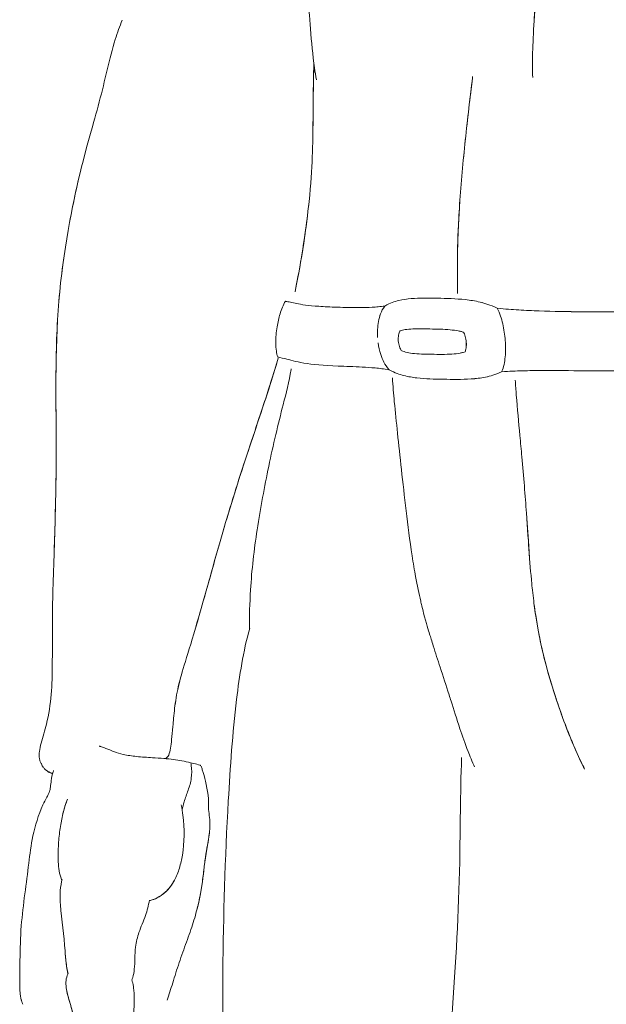
# Model space of a CAD drawing. Units: millimetres. Extents: x 0 to 483, y -16 to 677.
# Drawn here: x 271 to 290, y 373 to 405 of the extents above; entities that cross this region are included whole.
import ezdxf

# ---------------------------------------------------------------- set-up
doc = ezdxf.new("R2010")
doc.units = ezdxf.units.MM
doc.layers.add('Contour secondaire', color=5, linetype='Continuous', lineweight=9)

# ---------------------------------------------------------------- blocks, each defined once
blk = doc.blocks.new('xfghfxghfgh')
at = {"layer": 'Contour secondaire'}
for points, knots in [([(54.821, 95.089), (54.799, 95.206), (54.78, 95.324), (54.711, 95.816), (54.679, 96.197), (54.588, 97.294), (54.531, 98.014), (54.418, 99.935), (54.367, 101.156), (54.447, 102.358)], [8.327915, 8.327915, 8.327915, 8.327915, 8.814415, 8.814415, 10.331917, 10.331917, 13.219856, 13.219856, 18.030027, 18.030027, 18.030027, 18.030027]), ([(61.123, 95.162), (61.096, 95.607), (61.151, 96.612), (61.302, 99.295), (61.436, 101.189), (61.501, 101.969)], [3.028724, 3.028724, 3.028724, 3.028724, 4, 5, 5.8171, 5.8171, 5.8171, 5.8171]), ([(61.501, 101.969), (61.355, 100.234), (61.237, 98.146), (61.163, 96.814), (61.123, 96.102), (61.096, 95.607), (61.123, 95.162)], [-5.8171, -5.8171, -5.8171, -5.8171, -4, -4, -4, -3.028724, -3.028724, -3.028724, -3.028724]), ([(49.162, 96.834), (49.09, 96.655), (48.931, 96.207), (48.726, 95.398), (48.504, 94.446), (48.228, 93.511), (47.902, 92.3), (47.531, 90.521), (47.257, 88.398), (47.221, 86.154), (47.255, 83.855), (47.208, 82.192), (47.181, 81.356), (47.177, 81.231)], [3.289554, 3.289554, 3.289554, 3.289554, 4, 5, 6, 7, 8, 9, 10, 11, 12, 13, 13.179029, 13.179029, 13.179029, 13.179029]), ([(47.177, 81.231), (47.203, 82.055), (47.232, 82.954), (47.239, 83.856), (47.249, 85.386), (47.194, 86.922), (47.297, 88.378), (47.4, 89.833), (47.663, 91.209), (47.895, 92.206), (48.127, 93.202), (48.329, 93.82), (48.495, 94.449), (48.661, 95.078), (48.791, 95.717), (48.963, 96.272), (49.024, 96.469), (49.09, 96.655), (49.162, 96.834)], [-13.179029, -13.179029, -13.179029, -13.179029, -12, -12, -12, -10, -10, -10, -8, -8, -8, -6, -6, -6, -4, -4, -4, -3.289554, -3.289554, -3.289554, -3.289554]), ([(54.745, 95.578), (54.742, 95.429), (54.732, 94.897), (54.722, 93.93), (54.714, 92.883), (54.631, 91.638), (54.44, 90.183), (54.258, 89.221), (54.197, 88.925)], [4.58695, 4.58695, 4.58695, 4.58695, 5, 6, 7, 8, 9, 9.429535, 9.429535, 9.429535, 9.429535]), ([(54.197, 88.925), (54.401, 89.908), (54.53, 90.821), (54.606, 91.546), (54.712, 92.56), (54.716, 93.206), (54.722, 93.956), (54.727, 94.486), (54.733, 95.067), (54.745, 95.578)], [-9.429535, -9.429535, -9.429535, -9.429535, -8, -8, -8, -6, -6, -6, -4.58695, -4.58695, -4.58695, -4.58695]), ([(58.935, 88.868), (58.915, 89.635), (58.929, 90.47), (58.986, 91.367), (59.062, 92.568), (59.214, 93.881), (59.354, 95.047), (59.36, 95.094), (59.366, 95.141), (59.371, 95.188)], [-7.492151, -7.492151, -7.492151, -7.492151, -6, -6, -6, -4, -4, -4, -3.919309, -3.919309, -3.919309, -3.919309]), ([(59.371, 95.188), (59.366, 95.141), (59.29, 94.514), (59.138, 93.224), (58.967, 91.339), (58.92, 89.911), (58.928, 89.121), (58.935, 88.868)], [3.919309, 3.919309, 3.919309, 3.919309, 4, 5, 6, 7, 7.492151, 7.492151, 7.492151, 7.492151]), ([(53.692, 87.027), (53.674, 87.08), (53.662, 87.135), (53.641, 87.27), (53.636, 87.35), (53.634, 87.589), (53.649, 87.748), (53.696, 88.032), (53.725, 88.158), (53.802, 88.409), (53.85, 88.535), (53.917, 88.649)], [0, 0, 0, 0, 0.226419, 0.226419, 0.545651, 0.545651, 1.180929, 1.180929, 1.69887, 1.69887, 2.230433, 2.230433, 2.230433, 2.230433]), ([(53.917, 88.649), (53.913, 88.642), (53.989, 88.635), (54.066, 88.62), (54.177, 88.599), (54.291, 88.563), (54.503, 88.535), (54.716, 88.507), (55.025, 88.487), (55.433, 88.472), (55.637, 88.465), (55.865, 88.459), (56.097, 88.461), (56.213, 88.463), (56.33, 88.466), (56.446, 88.473), (56.505, 88.476), (56.563, 88.48), (56.622, 88.485), (56.682, 88.49), (56.743, 88.496), (56.816, 88.505)], [-7.398911, -7.398911, -7.398911, -7.398911, -6, -6, -6, -4, -4, -4, -2, -2, -2, -1, -1, -1, -0.5, -0.5, -0.5, -0.25, -0.25, -0.25, 0, 0, 0, 0]), ([(56.816, 88.505), (56.743, 88.496), (56.621, 88.484), (56.388, 88.468), (55.98, 88.455), (55.408, 88.471), (54.87, 88.497), (54.479, 88.533), (54.234, 88.581), (54.065, 88.624), (53.935, 88.64), (53.916, 88.647), (53.917, 88.649)], [0, 0, 0, 0, 0.25, 0.5, 1, 2, 3, 4, 5, 6, 7, 7.398911, 7.398911, 7.398911, 7.398911]), ([(60.083, 88.443), (59.976, 88.496), (59.894, 88.529), (59.815, 88.555), (59.737, 88.582), (59.662, 88.603), (59.589, 88.621), (59.442, 88.656), (59.3, 88.678), (59.161, 88.693), (58.881, 88.724), (58.609, 88.729), (58.346, 88.734), (58.083, 88.739), (57.831, 88.744), (57.584, 88.723), (57.461, 88.713), (57.34, 88.696), (57.217, 88.666), (57.156, 88.651), (57.094, 88.632), (57.03, 88.608), (56.966, 88.584), (56.9, 88.555), (56.816, 88.505)], [-4, -4, -4, -4, -3.75, -3.75, -3.75, -3.5, -3.5, -3.5, -3, -3, -3, -2, -2, -2, -1, -1, -1, -0.5, -0.5, -0.5, -0.25, -0.25, -0.25, 0, 0, 0, 0]), ([(56.816, 88.505), (56.9, 88.555), (57.033, 88.614), (57.279, 88.687), (57.704, 88.746), (58.336, 88.734), (59.017, 88.721), (59.513, 88.645), (59.812, 88.561), (59.976, 88.496), (60.083, 88.443)], [0, 0, 0, 0, 0.25, 0.5, 1, 2, 3, 3.5, 3.75, 4, 4, 4, 4]), ([(56.816, 88.505), (56.753, 88.428), (56.684, 88.284), (56.606, 87.987), (56.596, 87.749), (56.605, 87.593)], [0, 0, 0, 0, 0.25, 0.5, 0.9811813, 0.9811813, 0.9811813, 0.9811813]), ([(56.605, 87.593), (56.596, 87.749), (56.603, 87.906), (56.63, 88.055), (56.644, 88.133), (56.664, 88.209), (56.692, 88.282), (56.719, 88.356), (56.753, 88.428), (56.816, 88.505)], [-0.9811813, -0.9811813, -0.9811813, -0.9811813, -0.5, -0.5, -0.5, -0.25, -0.25, -0.25, 0, 0, 0, 0]), ([(60.213, 86.591), (60.249, 86.663), (60.291, 86.802), (60.334, 87.098), (60.333, 87.503), (60.273, 87.912), (60.188, 88.218), (60.127, 88.364), (60.083, 88.443)], [0, 0, 0, 0, 0.25, 0.5, 1, 1.5, 1.75, 2, 2, 2, 2]), ([(75.591, 88.416), (75.399, 88.412), (74.898, 88.403), (74.026, 88.383), (72.887, 88.362), (71.516, 88.351), (70.042, 88.351), (68.595, 88.365), (67.263, 88.373), (66.129, 88.357), (65.033, 88.336), (63.814, 88.331), (62.546, 88.338), (61.51, 88.352), (60.814, 88.385), (60.418, 88.413), (60.212, 88.43), (60.083, 88.443)], [43.308003, 43.308003, 43.308003, 43.308003, 44, 45, 46, 47, 48, 49, 50, 51, 52, 53, 54, 55, 55.5, 55.75, 56, 56, 56, 56]), ([(60.083, 88.443), (60.127, 88.364), (60.188, 88.218), (60.273, 87.912), (60.333, 87.503), (60.334, 87.098), (60.291, 86.802), (60.249, 86.663), (60.213, 86.591)], [0, 0, 0, 0, 0.25, 0.5, 1, 1.5, 1.75, 2, 2, 2, 2]), ([(60.083, 88.443), (60.212, 88.43), (60.315, 88.421), (60.416, 88.414), (60.517, 88.406), (60.616, 88.399), (60.715, 88.393), (60.914, 88.38), (61.113, 88.371), (61.314, 88.363), (61.718, 88.349), (62.132, 88.343), (62.55, 88.339), (63.387, 88.331), (64.241, 88.33), (65.012, 88.339), (65.784, 88.347), (66.474, 88.367), (67.296, 88.369), (68.118, 88.372), (69.073, 88.358), (70.046, 88.353), (71.02, 88.349), (72.012, 88.353), (72.848, 88.364), (73.685, 88.375), (74.367, 88.392), (74.981, 88.404), (75.194, 88.409), (75.399, 88.412), (75.591, 88.416)], [-56, -56, -56, -56, -55.75, -55.75, -55.75, -55.5, -55.5, -55.5, -55, -55, -55, -54, -54, -54, -52, -52, -52, -50, -50, -50, -48, -48, -48, -46, -46, -46, -44, -44, -44, -43.308003, -43.308003, -43.308003, -43.308003]), ([(57.246, 87.779), (57.242, 87.769), (57.236, 87.752), (57.23, 87.731), (57.224, 87.71), (57.218, 87.686), (57.214, 87.66), (57.205, 87.609), (57.201, 87.55), (57.206, 87.492), (57.211, 87.433), (57.223, 87.376), (57.24, 87.325), (57.249, 87.3), (57.258, 87.277), (57.268, 87.257), (57.277, 87.237), (57.286, 87.22), (57.292, 87.212)], [-2, -2, -2, -2, -1.75, -1.75, -1.75, -1.5, -1.5, -1.5, -1, -1, -1, -0.5, -0.5, -0.5, -0.25, -0.25, -0.25, 0, 0, 0, 0]), ([(57.292, 87.212), (57.286, 87.22), (57.277, 87.237), (57.268, 87.257), (57.258, 87.277), (57.249, 87.3), (57.24, 87.325), (57.223, 87.376), (57.211, 87.433), (57.206, 87.492), (57.201, 87.55), (57.205, 87.609), (57.214, 87.66), (57.218, 87.686), (57.224, 87.71), (57.23, 87.731), (57.236, 87.752), (57.242, 87.769), (57.246, 87.779)], [-2, -2, -2, -2, -1.75, -1.75, -1.75, -1.5, -1.5, -1.5, -1, -1, -1, -0.5, -0.5, -0.5, -0.25, -0.25, -0.25, 0, 0, 0, 0]), ([(59.108, 87.743), (59.096, 87.747), (59.074, 87.754), (59.047, 87.761), (59.02, 87.768), (58.989, 87.775), (58.954, 87.782), (58.885, 87.796), (58.803, 87.807), (58.714, 87.815), (58.535, 87.831), (58.324, 87.835), (58.122, 87.839), (57.919, 87.843), (57.723, 87.847), (57.567, 87.837), (57.489, 87.832), (57.421, 87.823), (57.365, 87.812), (57.337, 87.807), (57.313, 87.801), (57.292, 87.795), (57.271, 87.788), (57.255, 87.782), (57.246, 87.779)], [-4, -4, -4, -4, -3.75, -3.75, -3.75, -3.5, -3.5, -3.5, -3, -3, -3, -2, -2, -2, -1, -1, -1, -0.5, -0.5, -0.5, -0.25, -0.25, -0.25, 0, 0, 0, 0]), ([(57.246, 87.779), (57.255, 87.782), (57.288, 87.795), (57.387, 87.819), (57.626, 87.849), (58.114, 87.839), (58.64, 87.83), (58.926, 87.79), (59.051, 87.761), (59.096, 87.747), (59.108, 87.743)], [0, 0, 0, 0, 0.25, 0.5, 1, 2, 3, 3.5, 3.75, 4, 4, 4, 4]), ([(59.154, 87.176), (59.157, 87.185), (59.168, 87.218), (59.187, 87.309), (59.193, 87.453), (59.164, 87.601), (59.13, 87.698), (59.113, 87.734), (59.108, 87.743)], [0, 0, 0, 0, 0.25, 0.5, 1, 1.5, 1.75, 2, 2, 2, 2]), ([(59.108, 87.743), (59.113, 87.734), (59.121, 87.716), (59.13, 87.695), (59.138, 87.674), (59.147, 87.649), (59.154, 87.623), (59.17, 87.571), (59.181, 87.512), (59.186, 87.454), (59.19, 87.396), (59.188, 87.338), (59.181, 87.288), (59.177, 87.263), (59.172, 87.241), (59.167, 87.221), (59.162, 87.201), (59.157, 87.185), (59.154, 87.176)], [-2, -2, -2, -2, -1.75, -1.75, -1.75, -1.5, -1.5, -1.5, -1, -1, -1, -0.5, -0.5, -0.5, -0.25, -0.25, -0.25, 0, 0, 0, 0]), ([(56.62, 87.436), (56.636, 87.32), (56.678, 87.125), (56.78, 86.868), (56.867, 86.728), (56.937, 86.653)], [1.1416945, 1.1416945, 1.1416945, 1.1416945, 1.5, 1.75, 2, 2, 2, 2]), ([(56.937, 86.653), (56.867, 86.728), (56.824, 86.798), (56.787, 86.871), (56.751, 86.943), (56.721, 87.018), (56.696, 87.095), (56.661, 87.205), (56.636, 87.32), (56.62, 87.436)], [-2, -2, -2, -2, -1.75, -1.75, -1.75, -1.5, -1.5, -1.5, -1.1416945, -1.1416945, -1.1416945, -1.1416945]), ([(57.292, 87.212), (57.301, 87.207), (57.336, 87.191), (57.437, 87.158), (57.679, 87.112), (58.167, 87.103), (58.693, 87.093), (58.976, 87.128), (59.099, 87.157), (59.142, 87.172), (59.154, 87.176)], [0, 0, 0, 0, 0.25, 0.5, 1, 2, 3, 3.5, 3.75, 4, 4, 4, 4]), ([(59.154, 87.176), (59.142, 87.172), (59.099, 87.157), (58.976, 87.128), (58.693, 87.093), (58.167, 87.103), (57.679, 87.112), (57.437, 87.158), (57.336, 87.191), (57.301, 87.207), (57.292, 87.212)], [0, 0, 0, 0, 0.25, 0.5, 1, 2, 3, 3.5, 3.75, 4, 4, 4, 4]), ([(53.708, 86.985), (53.567, 86.51), (53.179, 85.302), (52.502, 83.327), (51.841, 81.059), (51.322, 79.174), (50.982, 78.092), (50.782, 77.422), (50.682, 76.777), (50.638, 76.233), (50.604, 75.871), (50.57, 75.622), (50.526, 75.416), (50.456, 75.335), (50.391, 75.332), (50.375, 75.333)], [10.341999, 10.341999, 10.341999, 10.341999, 11, 12, 13, 14, 15, 16, 17, 18, 19, 20, 21, 22, 22.303485, 22.303485, 22.303485, 22.303485]), ([(50.375, 75.333), (50.391, 75.332), (50.406, 75.333), (50.42, 75.336), (50.465, 75.345), (50.496, 75.381), (50.518, 75.433), (50.541, 75.485), (50.555, 75.553), (50.568, 75.629), (50.581, 75.705), (50.593, 75.788), (50.604, 75.89), (50.615, 75.992), (50.627, 76.113), (50.64, 76.263), (50.653, 76.414), (50.667, 76.595), (50.691, 76.794), (50.715, 76.992), (50.748, 77.207), (50.798, 77.426), (50.898, 77.865), (51.065, 78.319), (51.352, 79.308), (51.638, 80.297), (52.044, 81.821), (52.519, 83.32), (52.913, 84.563), (53.354, 85.789), (53.708, 86.985)], [-22.303485, -22.303485, -22.303485, -22.303485, -22, -22, -22, -21, -21, -21, -20, -20, -20, -19, -19, -19, -18, -18, -18, -17, -17, -17, -16, -16, -16, -14, -14, -14, -12, -12, -12, -10.341999, -10.341999, -10.341999, -10.341999]), ([(56.937, 86.653), (56.855, 86.666), (56.789, 86.675), (56.724, 86.682), (56.659, 86.69), (56.596, 86.697), (56.533, 86.703), (56.407, 86.715), (56.282, 86.723), (56.158, 86.73), (55.911, 86.744), (55.67, 86.749), (55.456, 86.757), (55.026, 86.774), (54.703, 86.802), (54.458, 86.844), (54.213, 86.886), (54.047, 86.941), (53.898, 86.976), (53.793, 87), (53.696, 87.014), (53.692, 87.027)], [-56, -56, -56, -56, -55.75, -55.75, -55.75, -55.5, -55.5, -55.5, -55, -55, -55, -54, -54, -54, -52, -52, -52, -50, -50, -50, -48.599614, -48.599614, -48.599614, -48.599614]), ([(53.692, 87.027), (53.696, 87.014), (53.793, 87), (53.898, 86.976), (54.047, 86.941), (54.213, 86.886), (54.458, 86.844), (54.703, 86.802), (55.026, 86.774), (55.456, 86.757), (55.67, 86.749), (55.911, 86.744), (56.158, 86.73), (56.282, 86.723), (56.407, 86.715), (56.533, 86.703), (56.596, 86.697), (56.659, 86.69), (56.724, 86.682), (56.789, 86.675), (56.855, 86.666), (56.937, 86.653)], [-7.400386, -7.400386, -7.400386, -7.400386, -6, -6, -6, -4, -4, -4, -2, -2, -2, -1, -1, -1, -0.5, -0.5, -0.5, -0.25, -0.25, -0.25, 0, 0, 0, 0]), ([(52.876, 79.109), (52.866, 79.478), (52.878, 79.855), (52.937, 80.821), (53.005, 81.412), (53.191, 82.627), (53.311, 83.252), (53.56, 84.466), (53.709, 85.074), (53.94, 85.974), (54.019, 86.297), (54.086, 86.667), (54.087, 86.671), (54.088, 86.675)], [1.910713, 1.910713, 1.910713, 1.910713, 3.499847, 3.499847, 5.86006, 5.86006, 8.460572, 8.460572, 11.236885, 11.236885, 12.916559, 12.916559, 12.936587, 12.936587, 12.936587, 12.936587]), ([(56.937, 86.653), (57.029, 86.601), (57.101, 86.57), (57.17, 86.545), (57.239, 86.519), (57.304, 86.499), (57.369, 86.482), (57.498, 86.449), (57.623, 86.428), (57.749, 86.414), (58.001, 86.384), (58.254, 86.38), (58.517, 86.375), (58.78, 86.37), (59.054, 86.364), (59.329, 86.383), (59.467, 86.393), (59.605, 86.409), (59.747, 86.437), (59.817, 86.451), (59.889, 86.469), (59.963, 86.492), (60.037, 86.514), (60.114, 86.543), (60.213, 86.591)], [-4, -4, -4, -4, -3.75, -3.75, -3.75, -3.5, -3.5, -3.5, -3, -3, -3, -2, -2, -2, -1, -1, -1, -0.5, -0.5, -0.5, -0.25, -0.25, -0.25, 0, 0, 0, 0]), ([(60.213, 86.591), (60.114, 86.543), (59.96, 86.486), (59.674, 86.417), (59.19, 86.362), (58.507, 86.375), (57.874, 86.387), (57.435, 86.459), (57.173, 86.539), (57.029, 86.601), (56.937, 86.653)], [0, 0, 0, 0, 0.25, 0.5, 1, 2, 3, 3.5, 3.75, 4, 4, 4, 4]), ([(75.721, 86.847), (75.614, 86.844), (75.506, 86.84), (75.397, 86.837), (74.724, 86.814), (74.015, 86.788), (73.128, 86.768), (72.242, 86.748), (71.178, 86.735), (70.143, 86.732), (69.107, 86.729), (68.099, 86.737), (67.275, 86.721), (66.452, 86.706), (65.812, 86.666), (65.064, 86.643), (64.316, 86.621), (63.46, 86.615), (62.628, 86.622), (62.212, 86.625), (61.802, 86.632), (61.407, 86.63), (61.209, 86.63), (61.015, 86.627), (60.823, 86.621), (60.726, 86.618), (60.631, 86.615), (60.533, 86.61), (60.436, 86.605), (60.336, 86.6), (60.213, 86.591)], [-12.325003, -12.325003, -12.325003, -12.325003, -12, -12, -12, -10, -10, -10, -8, -8, -8, -6, -6, -6, -4, -4, -4, -2, -2, -2, -1, -1, -1, -0.5, -0.5, -0.5, -0.25, -0.25, -0.25, 0, 0, 0, 0]), ([(60.213, 86.591), (60.336, 86.6), (60.436, 86.605), (60.533, 86.61), (60.631, 86.615), (60.726, 86.618), (60.823, 86.621), (61.015, 86.627), (61.209, 86.63), (61.407, 86.63), (61.802, 86.632), (62.212, 86.625), (62.628, 86.622), (63.46, 86.615), (64.316, 86.621), (65.064, 86.643), (65.812, 86.666), (66.452, 86.706), (67.275, 86.721), (68.099, 86.737), (69.107, 86.729), (70.143, 86.732), (71.178, 86.735), (72.242, 86.748), (73.128, 86.768), (74.015, 86.788), (74.724, 86.814), (75.397, 86.837), (75.506, 86.84), (75.614, 86.844), (75.721, 86.847)], [-56, -56, -56, -56, -55.75, -55.75, -55.75, -55.5, -55.5, -55.5, -55, -55, -55, -54, -54, -54, -52, -52, -52, -50, -50, -50, -48, -48, -48, -46, -46, -46, -44, -44, -44, -43.674997, -43.674997, -43.674997, -43.674997]), ([(59.427, 75.085), (59.394, 75.159), (59.361, 75.237), (59.325, 75.326), (59.294, 75.4), (59.266, 75.472), (59.239, 75.54), (59.148, 75.776), (59.077, 75.978), (59.002, 76.199), (58.906, 76.485), (58.817, 76.77), (58.743, 77.005), (58.726, 77.059), (58.705, 77.125), (58.684, 77.19), (58.6, 77.456), (58.513, 77.721), (58.424, 77.994), (58.356, 78.202), (58.288, 78.41), (58.224, 78.613), (58.182, 78.745), (58.142, 78.874), (58.119, 78.95), (58.083, 79.069), (58.026, 79.257), (57.944, 79.567), (57.926, 79.636), (57.907, 79.71), (57.89, 79.776), (57.877, 79.831), (57.867, 79.871), (57.858, 79.912), (57.805, 80.137), (57.757, 80.368), (57.709, 80.629), (57.675, 80.812), (57.639, 81.025), (57.607, 81.237), (57.539, 81.681), (57.484, 82.122), (57.434, 82.543), (57.384, 82.964), (57.339, 83.366), (57.297, 83.744), (57.256, 84.123), (57.218, 84.477), (57.184, 84.803), (57.149, 85.129), (57.118, 85.427), (57.09, 85.715), (57.068, 85.951), (57.049, 86.18), (57.034, 86.413)], [0.1080636, 0.1080636, 0.1080636, 0.1080636, 0.125, 0.125, 0.125, 0.1390576, 0.1390576, 0.1390576, 0.1875, 0.1875, 0.1875, 0.25, 0.25, 0.25, 0.2641796, 0.2641796, 0.2641796, 0.3214286, 0.3214286, 0.3214286, 0.3647943, 0.3647943, 0.3647943, 0.3928571, 0.3928571, 0.3928571, 0.4367459, 0.4367459, 0.4367459, 0.4464286, 0.4464286, 0.4464286, 0.4545486, 0.4545486, 0.4545486, 0.5, 0.5, 0.5, 0.531946, 0.531946, 0.531946, 0.5988108, 0.5988108, 0.5988108, 0.6656757, 0.6656757, 0.6656757, 0.7325406, 0.7325406, 0.7325406, 0.7994054, 0.7994054, 0.7994054, 0.8541434, 0.8541434, 0.8541434, 0.8541434]), ([(62.632, 75.017), (62.623, 75.036), (62.613, 75.056), (62.603, 75.077), (62.559, 75.167), (62.528, 75.233), (62.508, 75.276), (62.485, 75.326), (62.452, 75.397), (62.415, 75.48), (62.389, 75.537), (62.361, 75.601), (62.335, 75.661), (62.272, 75.808), (62.216, 75.947), (62.16, 76.086), (62.105, 76.226), (62.052, 76.367), (62.017, 76.46), (61.983, 76.553), (61.931, 76.698), (61.883, 76.836), (61.836, 76.972), (61.815, 77.037), (61.784, 77.131), (61.718, 77.332), (61.613, 77.659), (61.503, 78.077), (61.454, 78.262), (61.406, 78.464), (61.379, 78.585), (61.331, 78.8), (61.284, 79.025), (61.229, 79.363), (61.218, 79.435), (61.206, 79.513), (61.197, 79.572), (61.182, 79.675), (61.171, 79.759), (61.159, 79.849), (61.134, 80.049), (61.109, 80.279), (61.095, 80.416), (61.063, 80.741), (61.038, 81.045), (61.01, 81.442), (60.989, 81.739), (60.967, 82.089), (60.939, 82.476), (60.903, 82.978), (60.857, 83.541), (60.805, 84.116), (60.786, 84.323), (60.767, 84.53), (60.748, 84.735), (60.712, 85.131), (60.676, 85.514), (60.644, 85.913), (60.633, 86.054), (60.623, 86.197), (60.613, 86.345)], [0.1056712, 0.1056712, 0.1056712, 0.1056712, 0.109375, 0.109375, 0.109375, 0.125, 0.125, 0.125, 0.1433646, 0.1433646, 0.1433646, 0.15625, 0.15625, 0.15625, 0.1875, 0.1875, 0.1875, 0.21875, 0.21875, 0.21875, 0.25, 0.25, 0.25, 0.2807472, 0.2807472, 0.2807472, 0.3460647, 0.3460647, 0.3460647, 0.375, 0.375, 0.375, 0.4264515, 0.4264515, 0.4264515, 0.4375, 0.4375, 0.4375, 0.4568881, 0.4568881, 0.4568881, 0.5, 0.5, 0.5, 0.6022226, 0.6022226, 0.6022226, 0.6789109, 0.6789109, 0.6789109, 0.7782995, 0.7782995, 0.7782995, 0.8139837, 0.8139837, 0.8139837, 0.8827574, 0.8827574, 0.8827574, 0.906956, 0.906956, 0.906956, 0.906956]), ([(60.939, 82.476), (60.939, 82.476), (60.939, 82.476), (60.939, 82.476), (60.969, 82.055), (60.996, 81.615), (61.03, 81.172)], [0.40118885, 0.40118885, 0.40118885, 0.40118885, 0.4011892, 0.4011892, 0.4011892, 0.46805401, 0.46805401, 0.46805401, 0.46805401]), ([(46.946, 74.989), (46.937, 74.997), (46.927, 75.006), (46.906, 75.025), (46.896, 75.036), (46.879, 75.057), (46.871, 75.067), (46.859, 75.086), (46.853, 75.094), (46.84, 75.116), (46.832, 75.13), (46.82, 75.153), (46.815, 75.164), (46.805, 75.183), (46.8, 75.194), (46.782, 75.231), (46.77, 75.261), (46.752, 75.323), (46.747, 75.357), (46.742, 75.439), (46.745, 75.488), (46.762, 75.616), (46.782, 75.696), (46.853, 75.961), (46.909, 76.146), (47.096, 76.902), (47.125, 77.488), (47.13, 78.748), (47.125, 79.433), (47.153, 80.49), (47.165, 80.861), (47.177, 81.231)], [0, 0, 0, 0, 0.082706, 0.082706, 0.157334, 0.157334, 0.214055, 0.214055, 0.254271, 0.254271, 0.315865, 0.315865, 0.365153, 0.365153, 0.416623, 0.416623, 0.54604, 0.54604, 0.68327, 0.68327, 0.887525, 0.887525, 1.22429, 1.22429, 2.017674, 2.017674, 4.421877, 4.421877, 7.240834, 7.240834, 8.758785, 8.758785, 8.758785, 8.758785]), ([(61.159, 79.849), (61.174, 79.732), (61.192, 79.604), (61.208, 79.501), (61.259, 79.164), (61.315, 78.865), (61.386, 78.553), (61.395, 78.513), (61.405, 78.472), (61.414, 78.43), (61.523, 77.969), (61.652, 77.536), (61.783, 77.134)], [0.5521245, 0.5521245, 0.5521245, 0.5521245, 0.5714286, 0.5714286, 0.5714286, 0.6346392, 0.6346392, 0.6346392, 0.6428571, 0.6428571, 0.6428571, 0.7345599, 0.7345599, 0.7345599, 0.7345599]), ([(53.607, 49.132), (53.603, 49.193), (53.6, 49.254), (53.576, 49.865), (53.597, 50.417), (53.578, 51.828), (53.521, 52.693), (53.338, 54.856), (53.19, 56.151), (52.751, 59.395), (52.439, 61.344), (52.117, 65.23), (52.079, 67.166), (52.109, 70.767), (52.16, 72.436), (52.31, 75.086), (52.376, 76.072), (52.58, 77.748), (52.686, 78.448), (52.879, 79.12)], [6.19443, 6.19443, 6.19443, 6.19443, 6.443095, 6.443095, 8.662139, 8.662139, 12.151346, 12.151346, 17.372741, 17.372741, 25.292936, 25.292936, 33.016536, 33.016536, 39.69921, 39.69921, 43.653029, 43.653029, 46.457705, 46.457705, 46.457705, 46.457705]), ([(61.784, 77.131), (61.805, 77.065), (61.827, 76.999), (61.849, 76.934), (61.939, 76.669), (62.041, 76.382), (62.156, 76.091), (62.241, 75.878), (62.326, 75.677), (62.415, 75.48), (62.448, 75.408), (62.481, 75.336), (62.521, 75.251), (62.561, 75.167), (62.598, 75.091), (62.632, 75.023)], [0.7347592, 0.7347592, 0.7347592, 0.7347592, 0.75, 0.75, 0.75, 0.8125, 0.8125, 0.8125, 0.8582724, 0.8582724, 0.8582724, 0.875, 0.875, 0.875, 0.891482, 0.891482, 0.891482, 0.891482]), ([(50.375, 75.333), (50.269, 75.343), (50.156, 75.349), (49.889, 75.365), (49.733, 75.374), (49.448, 75.403), (49.317, 75.422), (49.102, 75.473), (49.012, 75.502), (48.87, 75.554), (48.819, 75.575), (48.733, 75.609), (48.697, 75.623), (48.636, 75.647), (48.611, 75.656), (48.57, 75.67), (48.553, 75.676), (48.527, 75.684), (48.517, 75.686), (48.501, 75.691), (48.493, 75.693), (48.488, 75.694)], [0, 0, 0, 0, 0.46195, 0.46195, 1.085116, 1.085116, 1.613761, 1.613761, 2.000848, 2.000848, 2.218112, 2.218112, 2.375486, 2.375486, 2.495387, 2.495387, 2.582306, 2.582306, 2.646658, 2.646658, 2.707571, 2.707571, 2.707571, 2.707571]), ([(51.45, 75.132), (51.45, 75.132), (51.449, 75.132), (51.445, 75.134), (51.435, 75.137), (51.401, 75.146), (51.372, 75.154), (51.285, 75.177), (51.218, 75.194), (51.074, 75.228), (50.991, 75.246), (50.747, 75.291), (50.568, 75.317), (50.375, 75.333)], [1.139468, 1.139468, 1.139468, 1.139468, 1.191397, 1.191397, 1.389912, 1.389912, 1.686518, 1.686518, 2.163128, 2.163128, 2.694472, 2.694472, 3.539447, 3.539447, 3.539447, 3.539447]), ([(50.908, 73.835), (50.926, 73.913), (50.972, 74.103), (51.088, 74.404), (51.194, 74.752), (51.193, 75.027), (51.169, 75.182), (51.165, 75.207)], [17.297968, 17.297968, 17.297968, 17.297968, 18, 19, 20, 21, 21.190283, 21.190283, 21.190283, 21.190283]), ([(51.165, 75.207), (51.169, 75.182), (51.173, 75.157), (51.176, 75.132), (51.193, 75.003), (51.193, 74.877), (51.176, 74.757), (51.159, 74.636), (51.123, 74.52), (51.084, 74.407), (51.045, 74.293), (51.002, 74.181), (50.968, 74.07), (50.945, 73.991), (50.926, 73.913), (50.908, 73.835)], [-21.190283, -21.190283, -21.190283, -21.190283, -21, -21, -21, -20, -20, -20, -19, -19, -19, -18, -18, -18, -17.297968, -17.297968, -17.297968, -17.297968]), ([(59.051, 75.359), (59.01, 74.28), (59.014, 73.297), (58.994, 72.315), (58.965, 70.864), (58.884, 69.416), (58.764, 67.747), (58.643, 66.078), (58.484, 64.188), (58.393, 62.288), (58.303, 60.387), (58.281, 58.477), (58.306, 56.502), (58.331, 54.527), (58.403, 52.487), (58.442, 51.127), (58.481, 49.767), (58.487, 49.086), (58.566, 48.492), (58.582, 48.372), (58.601, 48.255), (58.621, 48.142)], [-17.353594, -17.353594, -17.353594, -17.353594, -16, -16, -16, -14, -14, -14, -12, -12, -12, -10, -10, -10, -8, -8, -8, -6, -6, -6, -5.594433, -5.594433, -5.594433, -5.594433]), ([(58.621, 48.142), (58.601, 48.255), (58.582, 48.372), (58.566, 48.492), (58.487, 49.086), (58.481, 49.767), (58.442, 51.127), (58.403, 52.487), (58.331, 54.527), (58.306, 56.502), (58.281, 58.477), (58.303, 60.387), (58.393, 62.288), (58.484, 64.188), (58.643, 66.078), (58.764, 67.747), (58.884, 69.416), (58.965, 70.864), (58.994, 72.315), (59.014, 73.297), (59.01, 74.28), (59.051, 75.359)], [-18.405567, -18.405567, -18.405567, -18.405567, -18, -18, -18, -16, -16, -16, -14, -14, -14, -12, -12, -12, -10, -10, -10, -8, -8, -8, -6.646406, -6.646406, -6.646406, -6.646406]), ([(46.264, 68.175), (46.26, 68.192), (46.254, 68.21), (46.245, 68.24), (46.241, 68.25), (46.234, 68.27), (46.231, 68.281), (46.225, 68.3), (46.222, 68.309), (46.215, 68.334), (46.211, 68.351), (46.199, 68.409), (46.193, 68.453), (46.186, 68.539), (46.183, 68.582), (46.177, 68.752), (46.177, 68.882), (46.18, 69.153), (46.183, 69.301), (46.19, 69.785), (46.196, 70.124), (46.276, 71.089), (46.374, 71.704), (46.471, 72.543), (46.505, 72.807), (46.628, 73.377), (46.719, 73.688), (46.892, 74.056), (46.933, 74.134), (46.988, 74.241), (47.005, 74.276), (47.03, 74.332), (47.039, 74.355), (47.057, 74.412), (47.066, 74.45), (47.082, 74.555), (47.088, 74.622), (47.107, 74.773), (47.122, 74.861), (47.156, 74.958), (47.16, 74.969), (47.164, 74.98)], [0, 0, 0, 0, 0.117064, 0.117064, 0.167391, 0.167391, 0.210647, 0.210647, 0.247574, 0.247574, 0.317473, 0.317473, 0.49135, 0.49135, 0.663796, 0.663796, 1.174958, 1.174958, 1.768642, 1.768642, 3.115538, 3.115538, 5.662664, 5.662664, 6.824951, 6.824951, 8.12227, 8.12227, 8.470634, 8.470634, 8.653503, 8.653503, 8.817324, 8.817324, 9.07758, 9.07758, 9.391258, 9.391258, 9.765314, 9.765314, 9.81434, 9.81434, 9.81434, 9.81434]), ([(47.133, 74.885), (47.119, 74.891), (47.104, 74.898), (47.044, 74.925), (46.999, 74.946), (46.946, 74.989)], [6.1840241, 6.1840241, 6.1840241, 6.1840241, 6.3267041, 6.3267041, 6.7847065, 6.7847065, 6.7847065, 6.7847065]), ([(51.462, 75.108), (51.474, 75.073), (51.486, 75.039), (51.533, 74.891), (51.563, 74.781), (51.653, 74.403), (51.701, 74.127), (51.674, 73.851), (51.673, 73.847), (51.673, 73.843)], [2.989682, 2.989682, 2.989682, 2.989682, 3.147648, 3.147648, 3.676304, 3.676304, 4.969723, 4.969723, 4.988411, 4.988411, 4.988411, 4.988411]), ([(47.571, 74.148), (47.565, 74.135), (47.511, 74.002), (47.429, 73.722), (47.349, 73.304), (47.302, 72.845), (47.283, 72.319), (47.338, 71.96), (47.399, 71.789), (47.404, 71.777)], [6.894249, 6.894249, 6.894249, 6.894249, 7, 8, 9, 10, 11, 12, 12.070188, 12.070188, 12.070188, 12.070188]), ([(47.404, 71.777), (47.399, 71.789), (47.395, 71.8), (47.391, 71.811), (47.336, 71.972), (47.309, 72.146), (47.299, 72.32), (47.289, 72.495), (47.296, 72.67), (47.307, 72.834), (47.318, 72.998), (47.333, 73.151), (47.355, 73.297), (47.376, 73.444), (47.402, 73.583), (47.435, 73.719), (47.471, 73.869), (47.516, 74.016), (47.571, 74.148)], [-12.070188, -12.070188, -12.070188, -12.070188, -12, -12, -12, -11, -11, -11, -10, -10, -10, -9, -9, -9, -8, -8, -8, -6.894249, -6.894249, -6.894249, -6.894249]), ([(50.883, 73.983), (50.901, 73.882), (50.917, 73.78), (50.982, 73.289), (50.979, 72.888), (50.896, 72.391), (50.867, 72.263), (50.792, 72.014), (50.741, 71.891), (50.685, 71.786)], [2.761481, 2.761481, 2.761481, 2.761481, 3.179979, 3.179979, 4.77073, 4.77073, 5.33496, 5.33496, 5.915646, 5.915646, 5.915646, 5.915646]), ([(51.673, 73.845), (51.688, 73.767), (51.699, 73.689), (51.721, 73.461), (51.719, 73.31), (51.703, 73.162)], [1.387489, 1.387489, 1.387489, 1.387489, 1.738474, 1.738474, 2.414682, 2.414682, 2.414682, 2.414682]), ([(50.477, 68.294), (50.526, 68.449), (50.579, 68.62), (50.635, 68.801), (50.693, 68.989), (50.756, 69.188), (50.824, 69.388), (50.892, 69.587), (50.965, 69.789), (51.036, 69.986), (51.107, 70.183), (51.175, 70.376), (51.233, 70.56), (51.291, 70.743), (51.339, 70.917), (51.378, 71.085), (51.418, 71.253), (51.449, 71.414), (51.474, 71.573), (51.499, 71.732), (51.517, 71.887), (51.535, 72.036), (51.552, 72.184), (51.568, 72.325), (51.587, 72.454), (51.605, 72.583), (51.627, 72.699), (51.648, 72.81), (51.668, 72.922), (51.687, 73.028), (51.7, 73.136), (51.701, 73.145), (51.702, 73.153), (51.703, 73.162)], [-13.960833, -13.960833, -13.960833, -13.960833, -13, -13, -13, -12, -12, -12, -11, -11, -11, -10, -10, -10, -9, -9, -9, -8, -8, -8, -7, -7, -7, -6, -6, -6, -5, -5, -5, -4, -4, -4, -3.917403, -3.917403, -3.917403, -3.917403]), ([(51.703, 73.163), (51.669, 72.848), (51.594, 72.532), (51.519, 71.892), (51.484, 71.589), (51.398, 71.166), (51.369, 71.041), (51.337, 70.918)], [0, 0, 0, 0, 1.444512, 1.444512, 2.663181, 2.663181, 3.175044, 3.175044, 3.175044, 3.175044]), ([(47.498, 69.733), (47.467, 70.18), (47.393, 70.628), (47.355, 71.179), (47.351, 71.291), (47.36, 71.519), (47.374, 71.637), (47.402, 71.769), (47.406, 71.787), (47.41, 71.805)], [0, 0, 0, 0, 1.840156, 1.840156, 2.298071, 2.298071, 2.765947, 2.765947, 2.839423, 2.839423, 2.839423, 2.839423]), ([(49.953, 71.188), (50.023, 71.21), (50.096, 71.229), (50.183, 71.274), (50.34, 71.356), (50.545, 71.525), (50.685, 71.786)], [-10.980846, -10.980846, -10.980846, -10.980846, -10, -10, -10, -8.227044, -8.227044, -8.227044, -8.227044]), ([(50.685, 71.786), (50.674, 71.766), (50.663, 71.746), (50.651, 71.727), (50.65, 71.725), (50.65, 71.724), (50.649, 71.723), (50.511, 71.498), (50.327, 71.349), (50.183, 71.274), (50.112, 71.238), (50.051, 71.218), (49.983, 71.198), (49.979, 71.196), (49.966, 71.192), (49.953, 71.188)], [0.4917136, 0.4917136, 0.4917136, 0.4917136, 0.4999368, 0.4999368, 0.4999368, 0.5010027, 0.5010027, 0.5010027, 0.6683192, 0.6683192, 0.6683192, 0.75, 0.75, 0.75, 0.7553529, 0.7553529, 0.7553529, 0.7553529]), ([(49.956, 71.204), (49.929, 71.054), (49.891, 70.906), (49.781, 70.587), (49.707, 70.429), (49.651, 70.265)], [1.506892, 1.506892, 1.506892, 1.506892, 2.205171, 2.205171, 3.057783, 3.057783, 3.057783, 3.057783]), ([(49.651, 70.265), (49.606, 70.132), (49.57, 69.99), (49.539, 69.735), (49.535, 69.622), (49.53, 69.405), (49.528, 69.301), (49.507, 69.115), (49.492, 69.033), (49.461, 68.929), (49.453, 68.903), (49.444, 68.878)], [0, 0, 0, 0, 0.68835, 0.68835, 1.148317, 1.148317, 1.564673, 1.564673, 1.894651, 1.894651, 2.005836, 2.005836, 2.005836, 2.005836]), ([(47.589, 69.059), (47.574, 69.118), (47.562, 69.178), (47.552, 69.237), (47.528, 69.372), (47.515, 69.504), (47.505, 69.635), (47.503, 69.668), (47.5, 69.701), (47.498, 69.733)], [-8.439964, -8.439964, -8.439964, -8.439964, -8, -8, -8, -7, -7, -7, -6.752109, -6.752109, -6.752109, -6.752109]), ([(47.582, 69.051), (47.56, 69.155), (47.543, 69.261), (47.515, 69.488), (47.506, 69.611), (47.498, 69.733)], [2.0974445, 2.0974445, 2.0974445, 2.0974445, 2.5232551, 2.5232551, 3.0279445, 3.0279445, 3.0279445, 3.0279445]), ([(47.498, 69.733), (47.5, 69.701), (47.512, 69.537), (47.534, 69.314), (47.574, 69.118), (47.589, 69.059)], [6.752109, 6.752109, 6.752109, 6.752109, 7, 8, 8.439964, 8.439964, 8.439964, 8.439964]), ([(49.442, 68.882), (49.452, 68.854), (49.461, 68.825), (49.485, 68.728), (49.495, 68.659), (49.507, 68.542), (49.51, 68.494), (49.512, 68.446)], [1.1997646, 1.1997646, 1.1997646, 1.1997646, 1.3214988, 1.3214988, 1.6009229, 1.6009229, 1.798225, 1.798225, 1.798225, 1.798225]), ([(47.541, 68.603), (47.567, 68.45), (47.619, 68.289), (47.663, 68.138), (47.707, 67.988), (47.743, 67.847), (47.771, 67.709), (47.784, 67.64), (47.796, 67.572), (47.806, 67.507), (47.816, 67.442), (47.824, 67.38), (47.828, 67.291)], [-3, -3, -3, -3, -2, -2, -2, -1, -1, -1, -0.5, -0.5, -0.5, 0, 0, 0, 0]), ([(47.828, 67.291), (47.827, 67.31), (47.825, 67.339), (47.822, 67.374), (47.821, 67.385), (47.82, 67.396), (47.819, 67.406), (47.817, 67.424), (47.814, 67.442), (47.813, 67.453), (47.812, 67.462), (47.81, 67.476), (47.807, 67.498), (47.806, 67.502), (47.806, 67.505), (47.806, 67.507), (47.804, 67.519), (47.802, 67.531), (47.801, 67.541), (47.797, 67.567), (47.792, 67.594), (47.789, 67.613), (47.785, 67.632), (47.781, 67.659), (47.771, 67.707), (47.771, 67.708), (47.771, 67.708), (47.771, 67.709), (47.765, 67.737), (47.759, 67.764), (47.754, 67.788), (47.743, 67.837), (47.73, 67.892), (47.715, 67.949), (47.7, 68.006), (47.686, 68.06), (47.67, 68.113), (47.668, 68.123), (47.666, 68.13), (47.663, 68.138), (47.652, 68.175), (47.639, 68.222), (47.625, 68.269), (47.59, 68.385), (47.559, 68.496), (47.541, 68.603)], [0, 0, 0, 0, 0.0625, 0.0625, 0.0625, 0.084014, 0.084014, 0.084014, 0.125, 0.125, 0.125, 0.15625, 0.15625, 0.15625, 0.161486, 0.161486, 0.161486, 0.1875, 0.1875, 0.1875, 0.25, 0.25, 0.25, 0.3125, 0.3125, 0.3125, 0.313858, 0.313858, 0.313858, 0.375, 0.375, 0.375, 0.5, 0.5, 0.5, 0.625, 0.625, 0.625, 0.647234, 0.647234, 0.647234, 0.75, 0.75, 0.75, 1, 1, 1, 1]), ([(49.512, 68.446), (49.525, 68.153), (49.5, 67.865), (49.46, 67.535), (49.453, 67.478), (49.446, 67.42)], [0, 0, 0, 0, 1.198568, 1.198568, 1.451394, 1.451394, 1.451394, 1.451394])]:
    blk.add_open_spline(points, degree=3, knots=knots, dxfattribs=at)
for points in [[(60.878, 83.275), (60.878, 83.275), (60.878, 83.275), (60.878, 83.275)], [(57.944, 79.565), (57.944, 79.565), (57.944, 79.565), (57.944, 79.565)], [(57.944, 79.565), (57.944, 79.565), (57.944, 79.565), (57.944, 79.565)], [(59.08, 75.978), (59.08, 75.976), (59.08, 75.974), (59.08, 75.973)], [(59.08, 75.973), (59.08, 75.974), (59.08, 75.976), (59.08, 75.978)], [(46.946, 74.989), (46.991, 74.953), (47.051, 74.922), (47.138, 74.902)], [(47.138, 74.902), (47.051, 74.922), (46.991, 74.953), (46.946, 74.989)], [(47.563, 69.01), (47.513, 68.89), (47.515, 68.75), (47.541, 68.603)], [(47.563, 69.01), (47.569, 69.025), (47.576, 69.04), (47.584, 69.054)], [(47.541, 68.603), (47.539, 68.601), (47.539, 68.599), (47.539, 68.596)]]:
    blk.add_open_spline(points, degree=3, dxfattribs=at)

msp = doc.modelspace()

# ---------------------------------------------------------------- block references
at = {"layer": 'Contour secondaire', "xscale": 1.123049822945478, "yscale": 1.123049822945478, "zscale": 1.123049822945478}
msp.add_blockref('xfghfxghfgh', (219.24, 296.146), dxfattribs=at)

doc.saveas('drawing.dxf')
